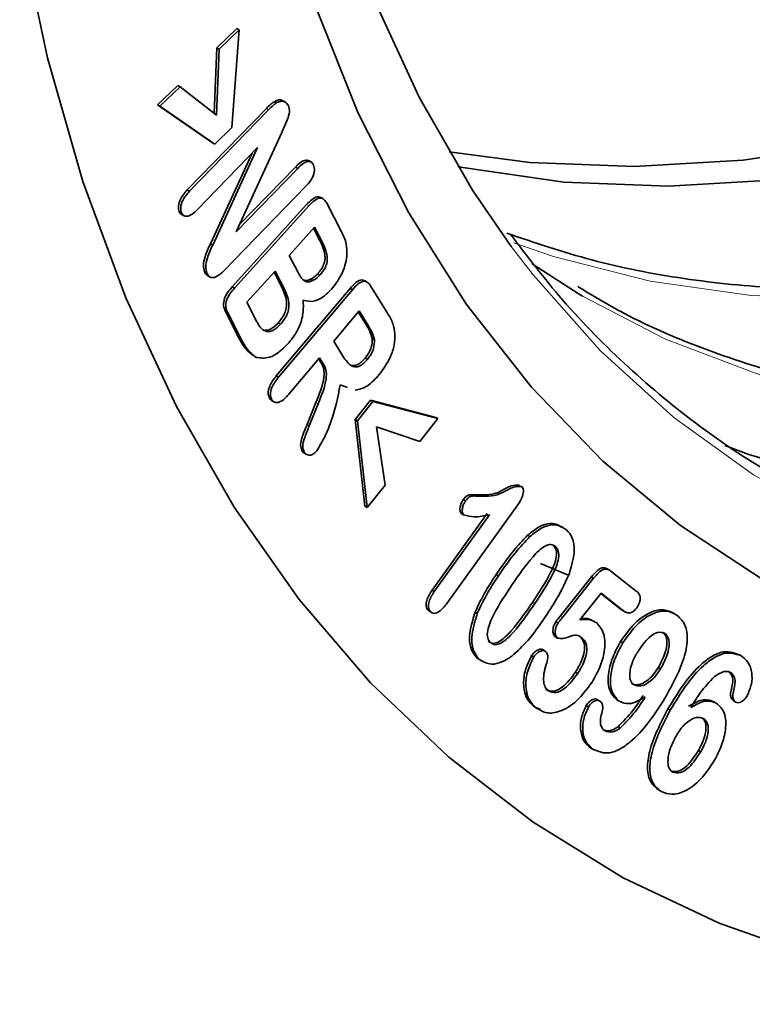
# Model space of a CAD drawing. Units: millimetres. Extents: x -444 to 1350, y -10 to 1082.
# Drawn here: x 1109 to 1132, y 88 to 119 of the extents above; entities that cross this region are included whole.
import ezdxf

# ---------------------------------------------------------------- set-up
doc = ezdxf.new("R2010")
doc.units = ezdxf.units.MM
doc.layers.get('0').update_dxf_attribs({"color": 250})
doc.layers.add('3012119', color=7, linetype='Continuous')

# ---------------------------------------------------------------- blocks, each defined once
blk = doc.blocks.new('1258662_002_ISO_VIEW')
at = {"color": 7, "linetype": 'Continuous', "lineweight": 35}
for p, q in [((-5.5267, -99.8383), (-5.4016, -99.7174)), ((-5.5126, -99.8464), (-5.3875, -99.7256)), ((-5.3875, -99.7256), (-5.4321, -100.3366)), ((-5.3875, -99.7256), (-5.4016, -99.7174)), ((-5.5437, -100.2488), (-5.5267, -99.8383)), ((-5.5297, -100.2598), (-5.5126, -99.8464)), ((-5.5126, -99.8464), (-5.5267, -99.8383)), ((-5.8966, -100.1955), (-5.7706, -100.0738)), ((-5.8824, -100.2036), (-5.7565, -100.082)), ((-5.7565, -100.082), (-5.7706, -100.0738)), ((-5.7565, -100.082), (-5.5297, -100.2598)), ((-5.1509, -100.1811), (-5.165, -100.173)), ((-5.0952, -100.1795), (-5.1128, -100.1693)), ((-5.553, -100.4317), (-5.8966, -100.1955)), ((-5.8824, -100.2036), (-5.8966, -100.1955)), ((-5.5388, -100.4399), (-5.8824, -100.2036)), ((-5.7118, -100.7266), (-5.2172, -100.2173)), ((-5.6977, -100.7347), (-5.2031, -100.2255)), ((-5.4321, -100.3366), (-5.5388, -100.4399)), ((-5.1215, -100.3665), (-5.4058, -100.9876)), ((-5.5388, -100.4399), (-5.553, -100.4317)), ((-5.2727, -100.462), (-5.649, -100.8496)), ((-5.5668, -101.0623), (-5.3067, -100.497)), ((-5.5526, -101.0704), (-5.2727, -100.462)), ((-4.9358, -100.5532), (-4.9534, -100.543)), ((-5.4058, -100.9876), (-5.0212, -100.5914)), ((-5.3861, -100.9446), (-5.0353, -100.5832)), ((-5.0212, -100.5914), (-5.0353, -100.5832)), ((-5.6977, -100.7347), (-5.7118, -100.7266)), ((-4.972, -100.7056), (-5.4763, -101.2251)), ((-4.8616, -100.7824), (-4.8793, -100.7722)), ((-5.7478, -100.8688), (-5.7619, -100.8606)), ((-5.431, -101.3325), (-4.9658, -100.8181)), ((-5.4168, -101.3407), (-4.9517, -100.8262)), ((-4.8399, -100.8093), (-4.748, -100.9884)), ((-5.7491, -100.8778), (-5.7314, -100.888)), ((-4.9155, -100.9591), (-5.0746, -101.135)), ((-4.8824, -101.0428), (-4.9218, -100.9661)), ((-4.8683, -101.0509), (-4.9155, -100.9591)), ((-5.5526, -101.0704), (-5.5668, -101.0623)), ((-5.0746, -101.135), (-5.0213, -101.2385)), ((-5.5887, -101.2455), (-5.6028, -101.2373)), ((-5.163, -101.2327), (-5.3398, -101.4282)), ((-5.1025, -101.3504), (-5.163, -101.2327)), ((-5.5856, -101.2608), (-5.568, -101.271)), ((-5.1166, -101.3423), (-5.1693, -101.2397)), ((-4.9272, -101.2923), (-4.9414, -101.2841)), ((-4.8828, -101.2583), (-4.8969, -101.2502)), ((-4.5862, -101.303), (-4.6039, -101.2928)), ((-5.4168, -101.3407), (-5.431, -101.3325)), ((-5.1551, -101.8878), (-4.6937, -101.3417)), ((-5.1409, -101.896), (-4.6795, -101.3499)), ((-4.6795, -101.3499), (-4.6937, -101.3417)), ((-4.5655, -101.3261), (-4.4601, -101.497)), ((-5.3398, -101.4282), (-5.2772, -101.5497)), ((-4.6373, -101.4822), (-4.7964, -101.6706)), ((-4.5776, -101.5792), (-4.6373, -101.4822)), ((-5.3861, -101.6539), (-5.4728, -101.4852)), ((-5.3719, -101.6621), (-5.4587, -101.4934)), ((-4.5918, -101.571), (-4.6425, -101.4885)), ((-5.1287, -101.5652), (-5.1429, -101.5571)), ((-4.5416, -101.6619), (-4.5557, -101.6537)), ((-4.7964, -101.6706), (-4.7384, -101.7647)), ((-4.8848, -101.7752), (-5.0763, -102.0019)), ((-4.8763, -101.8038), (-4.89, -101.7814)), ((-4.8621, -101.812), (-4.8848, -101.7752)), ((-4.586, -101.786), (-4.6002, -101.7778)), ((-5.1409, -101.896), (-5.1551, -101.8878)), ((-4.7099, -101.9602), (-4.756, -101.9433)), ((-5.1826, -102.0415), (-5.1965, -102.0284)), ((-5.1824, -102.0366), (-5.1965, -102.0284)), ((-5.1849, -102.0413), (-5.1672, -102.0515)), ((-4.963, -102.1914), (-4.9082, -102.0543)), ((-4.9488, -102.1995), (-4.894, -102.0625)), ((-4.6623, -102.1612), (-4.5662, -102.0403)), ((-4.6481, -102.1694), (-4.552, -102.0485)), ((-4.5662, -102.0403), (-4.159, -102.1469)), ((-4.552, -102.0485), (-4.5662, -102.0403)), ((-4.552, -102.0485), (-4.1449, -102.1551)), ((-4.601, -102.7027), (-4.6623, -102.1612)), ((-4.6481, -102.1694), (-4.6623, -102.1612)), ((-4.1449, -102.1551), (-4.258, -102.2974)), ((-4.1449, -102.1551), (-4.159, -102.1469)), ((-4.5868, -102.7108), (-4.6481, -102.1694)), ((-4.258, -102.2974), (-4.5283, -102.2061)), ((-4.5283, -102.2061), (-4.4745, -102.5696)), ((-4.9803, -102.3641), (-4.9945, -102.356)), ((-4.9822, -102.3695), (-4.9645, -102.3797)), ((-4.4745, -102.5696), (-4.5868, -102.7108)), ((-4.5868, -102.7108), (-4.601, -102.7027)), ((-3.6465, -102.6938), (-4.0782, -103.2949)), ((-3.9724, -102.6691), (-3.9866, -102.6609)), ((-4.1816, -103.2274), (-3.8364, -102.747)), ((-4.1674, -103.2355), (-3.8223, -102.7551)), ((-3.9847, -102.7564), (-3.9988, -102.7482)), ((-3.5699, -102.891), (-3.5841, -102.8828)), ((-3.4105, -102.9545), (-3.4247, -102.9463)), ((-3.5048, -103.0607), (-3.3344, -103.1302)), ((-3.7663, -103.137), (-3.7805, -103.1289)), ((-3.381, -103.3889), (-3.186, -103.1441)), ((-3.1718, -103.1523), (-3.186, -103.1441)), ((-3.0634, -103.1074), (-2.9049, -103.2317)), ((-3.3668, -103.3971), (-3.1718, -103.1523)), ((-4.1674, -103.2355), (-4.1816, -103.2274)), ((-3.1253, -103.245), (-3.2581, -103.4118)), ((-2.9969, -103.3487), (-3.1267, -103.2468)), ((-2.9827, -103.3568), (-3.1253, -103.245)), ((-4.1952, -103.3571), (-4.2059, -103.3523)), ((-4.1917, -103.3604), (-4.2059, -103.3523)), ((-4.1983, -103.3585), (-4.1806, -103.3688)), ((-3.8989, -103.3718), (-3.913, -103.3636)), ((-2.9868, -103.3523), (-2.9969, -103.3487)), ((-2.9827, -103.3568), (-2.9969, -103.3487)), ((-2.9897, -103.3537), (-2.972, -103.3639)), ((-3.3944, -103.432), (-3.4086, -103.4238)), ((-3.3979, -103.5255), (-3.412, -103.5174)), ((-3.2427, -103.5254), (-3.2568, -103.5172)), ((-2.9895, -103.5561), (-3.0037, -103.548)), ((-3.5453, -103.6431), (-3.5594, -103.635)), ((-3.4743, -103.6078), (-3.492, -103.5976)), ((-2.2521, -103.6354), (-2.2663, -103.6273)), ((-3.8865, -103.659), (-3.9006, -103.6509)), ((-3.2713, -103.7471), (-3.2854, -103.739)), ((-2.7539, -103.7188), (-2.768, -103.7107)), ((-3.1331, -103.9191), (-3.1473, -103.9109)), ((-3.0124, -103.9199), (-3.0266, -103.9117)), ((-2.4057, -103.9317), (-2.4199, -103.9236)), ((-2.2828, -103.9258), (-2.2969, -103.9177)), ((-3.5042, -103.9724), (-3.542, -103.9557)), ((-3.5279, -103.9639), (-3.542, -103.9557)), ((-3.2047, -103.9561), (-3.2188, -103.9479)), ((-2.6928, -103.9764), (-2.707, -103.9683)), ((-3.0051, -104.0882), (-3.0193, -104.0801)), ((-3.1751, -104.2208), (-3.1893, -104.2127)), ((-2.5028, -104.2364), (-2.5169, -104.2282)), ((-2.7479, -104.4844), (-2.7621, -104.4763))]:
    blk.add_line(p, q, dxfattribs=at)
at = {"color": 8, "linetype": 'Continuous', "lineweight": 18}
for p, q in [((-5.2031, -100.2255), (-5.2172, -100.2173)), ((-4.9517, -100.8262), (-4.9658, -100.8181)), ((-4.8683, -101.0509), (-4.8824, -101.0428)), ((-5.1025, -101.3504), (-5.1166, -101.3423)), ((-5.4587, -101.4934), (-5.4728, -101.4852)), ((-4.5776, -101.5792), (-4.5918, -101.571)), ((-5.3719, -101.6621), (-5.3861, -101.6539)), ((-4.8621, -101.812), (-4.8763, -101.8038)), ((-4.894, -102.0625), (-4.9082, -102.0543)), ((-4.9488, -102.1995), (-4.963, -102.1914)), ((-3.8831, -102.64), (-3.8972, -102.6318)), ((-3.5401, -103.3107), (-3.5542, -103.3026)), ((-3.3668, -103.3971), (-3.381, -103.3889)), ((-2.2959, -103.8486), (-2.3101, -103.8404))]:
    blk.add_line(p, q, dxfattribs=at)
at = {"color": 7, "linetype": 'Continuous', "lineweight": 35, "flags": 128}
for points in [[(-6.7588, -99.0878), (-6.5855, -99.9016), (-6.3638, -100.6733), (-6.0946, -101.4001), (-5.7789, -102.0792), (-5.4178, -102.7082), (-5.0128, -103.2844), (-4.5653, -103.8059), (-4.0772, -104.2706), (-3.5501, -104.6767), (-2.9862, -105.0227), (-2.3876, -105.3073), (-1.7565, -105.5294), (-1.0954, -105.6882), (-0.4066, -105.783), (0.307, -105.8135), (1.0429, -105.7797), (1.7983, -105.6815), (2.5702, -105.5195), (3.3558, -105.2941)], [(3.8864, -103.4059), (3.1406, -103.6356), (2.4078, -103.802), (1.691, -103.9042), (0.9935, -103.9419), (0.3181, -103.9149), (-0.3322, -103.8234), (-0.9547, -103.6676), (-1.5466, -103.4484), (-2.1056, -103.1665), (-2.629, -102.8233), (-3.1149, -102.4202), (-3.5609, -101.9589), (-3.9653, -101.4414), (-4.3263, -100.8699), (-4.6424, -100.2468), (-4.9121, -99.5749)], [(-3.6862, -101.0791), (-3.928, -100.7284), (-4.2624, -100.1477), (-4.5519, -99.5173)], [(1.3699, -99.387), (0.6298, -99.7419), (-0.1044, -100.0358), (-0.8292, -100.2675), (-1.5416, -100.4358), (-2.2381, -100.54), (-2.9156, -100.5796), (-3.571, -100.5545), (-4.0754, -100.4881)], [(1.582, -99.5095), (0.8419, -99.8643), (0.1078, -100.1583), (-0.6171, -100.39), (-1.3294, -100.5583), (-2.0259, -100.6625), (-2.7034, -100.7021), (-3.3588, -100.6769), (-3.9891, -100.5871), (-4.0201, -100.5809)], [(7.6755, -99.1665), (6.9442, -99.7731), (6.2039, -100.3286), (5.4579, -100.8306), (4.7095, -101.277), (3.9619, -101.6657), (3.2183, -101.9951), (2.4821, -102.2637), (1.7565, -102.4704), (1.0446, -102.6143), (0.3496, -102.6947), (-0.3256, -102.7113), (-0.978, -102.6639), (-1.6046, -102.5529), (-2.2028, -102.3787), (-2.3526, -102.3234)], [(-3.2403, -101.3903), (-3.2621, -101.3774), (-3.5565, -101.1878)]]:
    blk.add_lwpolyline(points, dxfattribs=at)
at = {"color": 8, "linetype": 'Continuous', "lineweight": 18, "flags": 128}
for points in [[(-6.7588, -99.0878), (-6.5855, -99.9016), (-6.3638, -100.6733), (-6.0946, -101.4001), (-5.7789, -102.0792), (-5.4178, -102.7082), (-5.0128, -103.2844), (-4.5653, -103.8059), (-4.0772, -104.2706), (-3.5501, -104.6767), (-2.9862, -105.0227), (-2.3876, -105.3073), (-1.7565, -105.5294), (-1.0954, -105.6882), (-0.4066, -105.783), (0.307, -105.8135), (1.0429, -105.7797), (1.7983, -105.6815), (2.5702, -105.5195), (3.3558, -105.2941)], [(4.2495, -99.3284), (3.5064, -99.8009), (2.7623, -100.2159), (2.0209, -100.5715), (1.2853, -100.866), (0.5591, -101.0981), (-0.1546, -101.2667), (-0.8524, -101.3711), (-1.5312, -101.4108), (-2.1878, -101.3856), (-2.8193, -101.2956), (-3.4228, -101.1413), (-3.6712, -101.056)], [(6.2613, -99.5352), (5.5223, -100.0632), (4.7792, -100.5357), (4.0351, -100.9507), (3.2937, -101.3063), (2.5581, -101.6008), (1.8319, -101.8329), (1.1182, -102.0015), (0.4204, -102.1059), (-0.2584, -102.1456), (-0.915, -102.1204), (-1.5465, -102.0304), (-2.15, -101.8761), (-2.7227, -101.6581), (-3.2403, -101.3903)], [(9.5315, -99.1717), (8.8121, -99.8269), (8.0804, -100.4337), (7.3398, -100.9895), (6.5935, -101.4917), (5.8447, -101.9383), (5.0968, -102.3272), (4.3529, -102.6568), (3.6164, -102.9255), (2.8904, -103.1323), (2.1782, -103.2762), (1.4828, -103.3567), (0.8073, -103.3733), (0.1547, -103.3259), (-0.4722, -103.2148), (-1.0707, -103.0405), (-1.6382, -102.8038), (-2.1721, -102.5056), (-2.6701, -102.1472), (-3.1301, -101.7303), (-3.55, -101.2567), (-3.6862, -101.0791)]]:
    blk.add_lwpolyline(points, dxfattribs=at)
at = {"color": 7, "linetype": 'Continuous', "lineweight": 35}
for points, knots in [([(-5.2172, -100.2173), (-5.2078, -100.2077), (-5.1909, -100.1906), (-5.1729, -100.1783), (-5.165, -100.173)], [0, 0, 0, 0, 0.560332, 1, 1, 1, 1]), ([(-5.2031, -100.2255), (-5.1936, -100.2159), (-5.1767, -100.1987), (-5.1588, -100.1865), (-5.1509, -100.1811)], [0, 0, 0, 0, 0.560332, 1, 1, 1, 1]), ([(-5.165, -100.173), (-5.1564, -100.1695), (-5.1392, -100.1627), (-5.1201, -100.163), (-5.1138, -100.1704), (-5.1124, -100.1721)], [0, 0, 0, 0, 0.4340354, 0.8683851, 1, 1, 1, 1]), ([(-5.1509, -100.1811), (-5.1422, -100.1775), (-5.1247, -100.1703), (-5.0973, -100.174), (-5.0859, -100.1902), (-5.0789, -100.2)], [0, 0, 0, 0, 0.280636, 0.561476, 1, 1, 1, 1]), ([(-5.0789, -100.2), (-5.0755, -100.2127), (-5.0688, -100.2381), (-5.089, -100.2999), (-5.1091, -100.3412), (-5.1215, -100.3665)], [0, 0, 0, 0, 0.27852, 0.55803, 1, 1, 1, 1]), ([(-5.0353, -100.5832), (-5.025, -100.5732), (-5.0043, -100.5532), (-4.9726, -100.5369), (-4.958, -100.5424), (-4.952, -100.5447)], [0, 0, 0, 0, 0.371056, 0.739659, 1, 1, 1, 1]), ([(-5.0212, -100.5914), (-5.0108, -100.5813), (-4.9899, -100.5611), (-4.9582, -100.5457), (-4.9338, -100.5507), (-4.9262, -100.5643), (-4.9223, -100.5712)], [0, 0, 0, 0, 0.280974, 0.56009, 0.779756, 1, 1, 1, 1]), ([(-4.9223, -100.5712), (-4.9193, -100.5819), (-4.9132, -100.6032), (-4.9296, -100.6581), (-4.9559, -100.6876), (-4.972, -100.7056)], [0, 0, 0, 0, 0.280718, 0.56007, 1, 1, 1, 1]), ([(-5.7619, -100.8606), (-5.7648, -100.8498), (-5.7704, -100.8283), (-5.7535, -100.774), (-5.7276, -100.7445), (-5.7118, -100.7266)], [0, 0, 0, 0, 0.280376, 0.560374, 1, 1, 1, 1]), ([(-5.7478, -100.8688), (-5.7506, -100.858), (-5.7563, -100.8364), (-5.7393, -100.7821), (-5.7135, -100.7527), (-5.6977, -100.7347)], [0, 0, 0, 0, 0.280376, 0.560374, 1, 1, 1, 1]), ([(-4.9658, -100.8181), (-4.954, -100.8057), (-4.9305, -100.7812), (-4.8955, -100.7639), (-4.8826, -100.7724), (-4.8785, -100.775)], [0, 0, 0, 0, 0.409265, 0.812653, 1, 1, 1, 1]), ([(-4.9517, -100.8262), (-4.9397, -100.8137), (-4.916, -100.7887), (-4.8778, -100.7719), (-4.8536, -100.7859), (-4.8445, -100.8015), (-4.8399, -100.8093)], [0, 0, 0, 0, 0.281068, 0.558099, 0.7786, 1, 1, 1, 1]), ([(-5.7471, -100.8784), (-5.7476, -100.8783), (-5.7551, -100.8768), (-5.7586, -100.8685), (-5.7619, -100.8606)], [0, 0, 0, 0, 0.058265, 1, 1, 1, 1]), ([(-5.649, -100.8496), (-5.6595, -100.8596), (-5.6803, -100.8798), (-5.7117, -100.8935), (-5.7361, -100.8889), (-5.7439, -100.8755), (-5.7478, -100.8688)], [0, 0, 0, 0, 0.280778, 0.559814, 0.779795, 1, 1, 1, 1]), ([(-4.748, -100.9884), (-4.7357, -101.0118), (-4.7138, -101.0536), (-4.7136, -101.1132), (-4.7134, -101.1394)], [0, 0, 0, 0, 0.561118, 1, 1, 1, 1]), ([(-4.8969, -101.2502), (-4.8896, -101.2416), (-4.8749, -101.2243), (-4.8575, -101.193), (-4.8493, -101.1605), (-4.8531, -101.1052), (-4.8694, -101.0705), (-4.8824, -101.0428)], [0, 0, 0, 0, 0.125237, 0.250114, 0.374752, 0.499945, 1, 1, 1, 1]), ([(-4.8828, -101.2583), (-4.8754, -101.2497), (-4.8608, -101.2325), (-4.8434, -101.2012), (-4.8351, -101.1686), (-4.839, -101.1133), (-4.8552, -101.0787), (-4.8683, -101.0509)], [0, 0, 0, 0, 0.125237, 0.250114, 0.374752, 0.499945, 1, 1, 1, 1]), ([(0.4255, -101.0435), (0.2532, -101.0894), (-0.1435, -101.1951), (-0.7487, -101.2939), (-1.3895, -101.3505), (-2.0111, -101.3484), (-2.6108, -101.2884), (-3.1826, -101.1768), (-3.5395, -101.0559), (-3.7149, -100.9964)], [0, 0, 0, 0, 0.113846, 0.262081, 0.410387, 0.5588, 0.707352, 0.856074, 1, 1, 1, 1]), ([(0.4404, -103.246), (0.3579, -103.2421), (0.0687, -103.2287), (-0.4037, -103.1458), (-0.9744, -102.9986), (-1.5167, -102.7915), (-2.0299, -102.5295), (-2.512, -102.2127), (-2.9597, -101.8411), (-3.3566, -101.4419), (-3.5854, -101.1425), (-3.6912, -101.0041)], [0, 0, 0, 0, 0.0481937, 0.1689672, 0.2898818, 0.4109383, 0.5321153, 0.6533681, 0.7746238, 0.8958112, 1, 1, 1, 1]), ([(-5.6028, -101.2373), (-5.6067, -101.2243), (-5.6146, -101.1982), (-5.5988, -101.1338), (-5.579, -101.0895), (-5.5668, -101.0623)], [0, 0, 0, 0, 0.279378, 0.558776, 1, 1, 1, 1]), ([(-5.5887, -101.2455), (-5.5926, -101.2324), (-5.6004, -101.2064), (-5.5847, -101.142), (-5.5648, -101.0976), (-5.5526, -101.0704)], [0, 0, 0, 0, 0.279378, 0.558776, 1, 1, 1, 1]), ([(-4.7134, -101.1394), (-4.7168, -101.1592), (-4.7234, -101.1987), (-4.7534, -101.2732), (-4.7884, -101.3182), (-4.8097, -101.3457)], [0, 0, 0, 0, 0.28058, 0.561225, 1, 1, 1, 1]), ([(-5.5832, -101.2604), (-5.5849, -101.26), (-5.5948, -101.2576), (-5.5992, -101.2465), (-5.6028, -101.2373)], [0, 0, 0, 0, 0.174827, 1, 1, 1, 1]), ([(-5.4763, -101.2251), (-5.4883, -101.2367), (-5.5122, -101.26), (-5.5491, -101.2782), (-5.5761, -101.2697), (-5.5845, -101.2536), (-5.5887, -101.2455)], [0, 0, 0, 0, 0.280926, 0.559748, 0.779408, 1, 1, 1, 1]), ([(-5.0213, -101.2385), (-5.0101, -101.2596), (-4.9946, -101.2889), (-4.9579, -101.3039), (-4.9375, -101.2962), (-4.9272, -101.2923)], [0, 0, 0, 0, 0.560332, 0.780135, 1, 1, 1, 1]), ([(-4.9913, -101.2857), (-4.9849, -101.2888), (-4.9708, -101.2957), (-4.9517, -101.2882), (-4.9414, -101.2841)], [0, 0, 0, 0, 0.4565198, 1, 1, 1, 1]), ([(-4.9414, -101.2841), (-4.9328, -101.2796), (-4.9174, -101.2714), (-4.9032, -101.2567), (-4.8969, -101.2502)], [0, 0, 0, 0, 0.5596, 1, 1, 1, 1]), ([(-4.9272, -101.2923), (-4.9186, -101.2877), (-4.9033, -101.2795), (-4.889, -101.2648), (-4.8828, -101.2583)], [0, 0, 0, 0, 0.5596, 1, 1, 1, 1]), ([(-4.6937, -101.3417), (-4.682, -101.3286), (-4.6588, -101.3027), (-4.6224, -101.2839), (-4.608, -101.2923), (-4.6029, -101.2953)], [0, 0, 0, 0, 0.393062, 0.780725, 1, 1, 1, 1]), ([(-4.6795, -101.3499), (-4.6678, -101.3366), (-4.6444, -101.3104), (-4.6058, -101.292), (-4.5806, -101.3044), (-4.5705, -101.3189), (-4.5655, -101.3261)], [0, 0, 0, 0, 0.281064, 0.558267, 0.778737, 1, 1, 1, 1]), ([(-5.4728, -101.4852), (-5.4777, -101.4743), (-5.4875, -101.4525), (-5.4825, -101.4055), (-5.4579, -101.3639), (-5.44, -101.343), (-5.431, -101.3325)], [0, 0, 0, 0, 0.281052, 0.558071, 0.778619, 1, 1, 1, 1]), ([(-5.4587, -101.4934), (-5.4636, -101.4824), (-5.4734, -101.4607), (-5.4684, -101.4137), (-5.4438, -101.372), (-5.4258, -101.3511), (-5.4168, -101.3407)], [0, 0, 0, 0, 0.281052, 0.558071, 0.778619, 1, 1, 1, 1]), ([(-5.1429, -101.5571), (-5.1283, -101.5387), (-5.1063, -101.5111), (-5.0924, -101.4672), (-5.0876, -101.4069), (-5.1037, -101.371), (-5.1166, -101.3423)], [0, 0, 0, 0, 0.248935, 0.374358, 0.499954, 1, 1, 1, 1]), ([(-5.1287, -101.5652), (-5.1141, -101.5469), (-5.0921, -101.5193), (-5.0782, -101.4754), (-5.0735, -101.415), (-5.0896, -101.3791), (-5.1025, -101.3504)], [0, 0, 0, 0, 0.248935, 0.374358, 0.499954, 1, 1, 1, 1]), ([(-4.8097, -101.3457), (-4.8265, -101.3625), (-4.86, -101.3962), (-4.9258, -101.4295), (-4.964, -101.421), (-4.9873, -101.4158)], [0, 0, 0, 0, 0.280699, 0.560902, 1, 1, 1, 1]), ([(1.6983, -101.7783), (1.526, -101.8242), (1.1293, -101.9299), (0.5241, -102.0286), (-0.1167, -102.0853), (-0.7382, -102.083), (-1.3383, -102.0238), (-1.9151, -101.908), (-2.4647, -101.7331), (-2.9187, -101.5419), (-3.1761, -101.387), (-3.2713, -101.3297)], [0, 0, 0, 0, 0.091698, 0.211095, 0.330549, 0.450089, 0.569741, 0.68953, 0.809468, 0.929545, 1, 1, 1, 1]), ([(-4.9873, -101.4158), (-4.986, -101.4396), (-4.9835, -101.4872), (-5.0024, -101.5648), (-5.0387, -101.6346), (-5.0682, -101.6698), (-5.083, -101.6875)], [0, 0, 0, 0, 0.280375, 0.559739, 0.779658, 1, 1, 1, 1]), ([(-4.4601, -101.497), (-4.4474, -101.517), (-4.4247, -101.5528), (-4.417, -101.603), (-4.4137, -101.6251)], [0, 0, 0, 0, 0.560861, 1, 1, 1, 1]), ([(-5.2772, -101.5497), (-5.2618, -101.5752), (-5.2426, -101.6072), (-5.2005, -101.6126), (-5.1682, -101.6035), (-5.1445, -101.5805), (-5.1287, -101.5652)], [0, 0, 0, 0, 0.499344, 0.625003, 0.750552, 1, 1, 1, 1]), ([(-5.2266, -101.6015), (-5.2225, -101.6022), (-5.2117, -101.6041), (-5.1821, -101.5949), (-5.1586, -101.5722), (-5.1429, -101.5571)], [0, 0, 0, 0, 0.165627, 0.444975, 1, 1, 1, 1]), ([(-4.5557, -101.6537), (-4.5608, -101.6366), (-4.5699, -101.606), (-4.5851, -101.5817), (-4.5918, -101.571)], [0, 0, 0, 0, 0.559155, 1, 1, 1, 1]), ([(-4.5416, -101.6619), (-4.5467, -101.6448), (-4.5558, -101.6141), (-4.5709, -101.5899), (-4.5776, -101.5792)], [0, 0, 0, 0, 0.559155, 1, 1, 1, 1]), ([(-5.2947, -101.7638), (-5.3152, -101.748), (-5.352, -101.7196), (-5.3756, -101.674), (-5.3861, -101.6539)], [0, 0, 0, 0, 0.559065, 1, 1, 1, 1]), ([(-5.2805, -101.772), (-5.3011, -101.7561), (-5.3378, -101.7277), (-5.3615, -101.6822), (-5.3719, -101.6621)], [0, 0, 0, 0, 0.559065, 1, 1, 1, 1]), ([(-4.6002, -101.7778), (-4.5921, -101.7672), (-4.5759, -101.746), (-4.5566, -101.7005), (-4.5561, -101.6715), (-4.5557, -101.6537)], [0, 0, 0, 0, 0.28084, 0.561411, 1, 1, 1, 1]), ([(-4.586, -101.786), (-4.5779, -101.7753), (-4.5618, -101.7541), (-4.5425, -101.7087), (-4.5419, -101.6796), (-4.5416, -101.6619)], [0, 0, 0, 0, 0.28084, 0.561411, 1, 1, 1, 1]), ([(-4.4137, -101.6251), (-4.4139, -101.6479), (-4.4145, -101.6935), (-4.4441, -101.7868), (-4.4859, -101.8447), (-4.5113, -101.88)], [0, 0, 0, 0, 0.280621, 0.561167, 1, 1, 1, 1]), ([(-5.083, -101.6875), (-5.1015, -101.706), (-5.1385, -101.7429), (-5.2109, -101.7828), (-5.2542, -101.7761), (-5.2805, -101.772)], [0, 0, 0, 0, 0.2810495, 0.5619757, 1, 1, 1, 1]), ([(-4.7384, -101.7647), (-4.7218, -101.7901), (-4.7011, -101.822), (-4.6598, -101.8334), (-4.6353, -101.829), (-4.6092, -101.8118), (-4.5938, -101.7946), (-4.586, -101.786)], [0, 0, 0, 0, 0.49959, 0.62484, 0.749901, 0.874825, 1, 1, 1, 1]), ([(-4.6792, -101.8221), (-4.6772, -101.8227), (-4.6685, -101.8252), (-4.6493, -101.8205), (-4.6234, -101.8037), (-4.6079, -101.7864), (-4.6002, -101.7778)], [0, 0, 0, 0, 0.086099, 0.39075, 0.69507, 1, 1, 1, 1]), ([(-4.9082, -102.0543), (-4.8862, -102.0013), (-4.8557, -101.9276), (-4.8554, -101.8415), (-4.8693, -101.8164), (-4.8763, -101.8038)], [0, 0, 0, 0, 0.560096, 0.779417, 1, 1, 1, 1]), ([(-4.894, -102.0625), (-4.8721, -102.0095), (-4.8416, -101.9358), (-4.8412, -101.8497), (-4.8551, -101.8246), (-4.8621, -101.812)], [0, 0, 0, 0, 0.560096, 0.779417, 1, 1, 1, 1]), ([(-5.1965, -102.0284), (-5.201, -102.0185), (-5.2099, -101.9985), (-5.1968, -101.9416), (-5.1709, -101.9082), (-5.1551, -101.8878)], [0, 0, 0, 0, 0.280724, 0.560119, 1, 1, 1, 1]), ([(-5.1824, -102.0366), (-5.1869, -102.0266), (-5.1958, -102.0067), (-5.1826, -101.9498), (-5.1568, -101.9164), (-5.1409, -101.896)], [0, 0, 0, 0, 0.280724, 0.560119, 1, 1, 1, 1]), ([(-4.5113, -101.88), (-4.5359, -101.9066), (-4.5848, -101.9597), (-4.6361, -101.9718), (-4.6617, -101.9778)], [0, 0, 0, 0, 0.501114, 1, 1, 1, 1]), ([(-4.756, -101.9433), (-4.7708, -102.0203), (-4.7913, -102.1278), (-4.8503, -102.2685), (-4.8841, -102.3275), (-4.9009, -102.3569)], [0, 0, 0, 0, 0.558066, 0.779506, 1, 1, 1, 1]), ([(-5.0763, -102.0019), (-5.0868, -102.0136), (-5.1075, -102.037), (-5.1409, -102.0563), (-5.1677, -102.0547), (-5.1775, -102.0427), (-5.1824, -102.0366)], [0, 0, 0, 0, 0.280923, 0.559767, 0.779656, 1, 1, 1, 1]), ([(-4.9945, -102.356), (-4.999, -102.3443), (-5.008, -102.321), (-4.991, -102.2592), (-4.9736, -102.2171), (-4.963, -102.1914)], [0, 0, 0, 0, 0.2779173, 0.5578809, 1, 1, 1, 1]), ([(-4.9803, -102.3641), (-4.9848, -102.3525), (-4.9939, -102.3291), (-4.9769, -102.2673), (-4.9595, -102.2253), (-4.9488, -102.1995)], [0, 0, 0, 0, 0.2779173, 0.5578809, 1, 1, 1, 1]), ([(-4.9802, -102.37), (-4.981, -102.3697), (-4.9874, -102.3677), (-4.9912, -102.3614), (-4.9945, -102.356)], [0, 0, 0, 0, 0.132004, 1, 1, 1, 1]), ([(-4.9009, -102.3569), (-4.9096, -102.3648), (-4.9269, -102.3807), (-4.9513, -102.3848), (-4.9695, -102.3788), (-4.9767, -102.369), (-4.9803, -102.3641)], [0, 0, 0, 0, 0.27849, 0.558162, 0.778913, 1, 1, 1, 1]), ([(-3.8972, -102.6318), (-3.8496, -102.6323), (-3.7831, -102.633), (-3.6881, -102.5685), (-3.6521, -102.57), (-3.6347, -102.5707)], [0, 0, 0, 0, 0.56545, 0.789183, 1, 1, 1, 1]), ([(-3.8831, -102.64), (-3.8354, -102.6405), (-3.769, -102.6412), (-3.674, -102.5767), (-3.638, -102.5781), (-3.6205, -102.5789)], [0, 0, 0, 0, 0.56545, 0.789183, 1, 1, 1, 1]), ([(-3.6205, -102.5789), (-3.6161, -102.5862), (-3.6073, -102.6009), (-3.616, -102.6468), (-3.6349, -102.676), (-3.6465, -102.6938)], [0, 0, 0, 0, 0.2796011, 0.5598196, 1, 1, 1, 1]), ([(-3.9866, -102.6609), (-3.9781, -102.6509), (-3.9612, -102.6308), (-3.9294, -102.6293), (-3.9094, -102.6309), (-3.8972, -102.6318)], [0, 0, 0, 0, 0.2780003, 0.5575096, 1, 1, 1, 1]), ([(-3.9724, -102.6691), (-3.964, -102.6591), (-3.9471, -102.639), (-3.9153, -102.6374), (-3.8953, -102.639), (-3.8831, -102.64)], [0, 0, 0, 0, 0.2780003, 0.5575096, 1, 1, 1, 1]), ([(-3.9988, -102.7482), (-4.0022, -102.7426), (-4.0089, -102.7314), (-4.0065, -102.706), (-3.9996, -102.6816), (-3.9909, -102.6678), (-3.9866, -102.6609)], [0, 0, 0, 0, 0.279222, 0.559302, 0.779737, 1, 1, 1, 1]), ([(-3.9847, -102.7564), (-3.9881, -102.7508), (-3.9948, -102.7395), (-3.9923, -102.7141), (-3.9855, -102.6897), (-3.9768, -102.676), (-3.9724, -102.6691)], [0, 0, 0, 0, 0.279222, 0.559302, 0.779737, 1, 1, 1, 1]), ([(-3.8223, -102.7551), (-3.8551, -102.7621), (-3.9134, -102.7744), (-3.963, -102.7619), (-3.9847, -102.7564)], [0, 0, 0, 0, 0.562003, 1, 1, 1, 1]), ([(-3.5841, -102.8828), (-3.5604, -102.8639), (-3.513, -102.8261), (-3.4259, -102.7983), (-3.382, -102.8249), (-3.3552, -102.8411)], [0, 0, 0, 0, 0.280937, 0.561349, 1, 1, 1, 1]), ([(-3.5699, -102.891), (-3.5462, -102.8721), (-3.4989, -102.8343), (-3.4118, -102.8065), (-3.3679, -102.8331), (-3.3411, -102.8493)], [0, 0, 0, 0, 0.280937, 0.561349, 1, 1, 1, 1]), ([(-3.7805, -103.1289), (-3.7464, -103.0792), (-3.6855, -102.9904), (-3.6151, -102.9157), (-3.5841, -102.8828)], [0, 0, 0, 0, 0.560367, 1, 1, 1, 1]), ([(-3.7663, -103.137), (-3.7322, -103.0873), (-3.6714, -102.9986), (-3.6009, -102.9239), (-3.5699, -102.891)], [0, 0, 0, 0, 0.560367, 1, 1, 1, 1]), ([(-3.3411, -102.8493), (-3.3277, -102.8649), (-3.3008, -102.896), (-3.2851, -102.9888), (-3.3086, -103.0699), (-3.3228, -103.1195)], [0, 0, 0, 0, 0.2807974, 0.5610232, 1, 1, 1, 1]), ([(-3.4105, -102.9545), (-3.4195, -102.9486), (-3.4372, -102.9368), (-3.4899, -102.953), (-3.5771, -103.0426), (-3.6389, -103.131), (-3.6801, -103.19)], [0, 0, 0, 0, 0.124851, 0.24942, 0.498507, 1, 1, 1, 1]), ([(-3.5542, -103.3026), (-3.5142, -103.2426), (-3.4542, -103.153), (-3.4029, -103.0334), (-3.4034, -102.9716), (-3.4176, -102.9548), (-3.4247, -102.9463)], [0, 0, 0, 0, 0.501362, 0.750391, 0.875006, 1, 1, 1, 1]), ([(-3.5401, -103.3107), (-3.5, -103.2508), (-3.44, -103.1611), (-3.3888, -103.0415), (-3.3892, -102.9798), (-3.4034, -102.9629), (-3.4105, -102.9545)], [0, 0, 0, 0, 0.501362, 0.750391, 0.875006, 1, 1, 1, 1]), ([(-3.913, -103.3636), (-3.8912, -103.3182), (-3.8523, -103.237), (-3.8024, -103.1619), (-3.7805, -103.1289)], [0, 0, 0, 0, 0.559535, 1, 1, 1, 1]), ([(-3.8989, -103.3718), (-3.8771, -103.3264), (-3.8382, -103.2452), (-3.7883, -103.1701), (-3.7663, -103.137)], [0, 0, 0, 0, 0.5595348, 1, 1, 1, 1]), ([(-3.3228, -103.1195), (-3.3465, -103.1721), (-3.3888, -103.2663), (-3.4467, -103.3524), (-3.4721, -103.3903)], [0, 0, 0, 0, 0.559168, 1, 1, 1, 1]), ([(-3.186, -103.1441), (-3.1759, -103.1321), (-3.1557, -103.1081), (-3.1222, -103.0843), (-3.0958, -103.087), (-3.0837, -103.0952), (-3.0775, -103.0992)], [0, 0, 0, 0, 0.280834, 0.55921, 0.779187, 1, 1, 1, 1]), ([(-3.1718, -103.1523), (-3.1617, -103.1403), (-3.1416, -103.1163), (-3.108, -103.0924), (-3.0817, -103.0951), (-3.0695, -103.1033), (-3.0634, -103.1074)], [0, 0, 0, 0, 0.280834, 0.55921, 0.779187, 1, 1, 1, 1]), ([(-3.6801, -103.19), (-3.7209, -103.2511), (-3.782, -103.3426), (-3.8353, -103.4631), (-3.8379, -103.5278), (-3.8236, -103.5452), (-3.8164, -103.554)], [0, 0, 0, 0, 0.501511, 0.750827, 0.875284, 1, 1, 1, 1]), ([(-4.2059, -103.3523), (-4.2111, -103.3445), (-4.2214, -103.3291), (-4.2167, -103.2909), (-4.2012, -103.2561), (-4.1881, -103.237), (-4.1816, -103.2274)], [0, 0, 0, 0, 0.279466, 0.55822, 0.778871, 1, 1, 1, 1]), ([(-4.1917, -103.3604), (-4.1969, -103.3527), (-4.2073, -103.3373), (-4.2026, -103.2991), (-4.1871, -103.2643), (-4.174, -103.2451), (-4.1674, -103.2355)], [0, 0, 0, 0, 0.279466, 0.55822, 0.778871, 1, 1, 1, 1]), ([(-2.9049, -103.2317), (-2.899, -103.2369), (-2.8872, -103.2473), (-2.8778, -103.2714), (-2.8823, -103.3033), (-2.8931, -103.3218), (-2.8985, -103.331)], [0, 0, 0, 0, 0.28106, 0.560675, 0.779841, 1, 1, 1, 1]), ([(-4.0782, -103.2949), (-4.0968, -103.3193), (-4.1202, -103.3499), (-4.1527, -103.369), (-4.1737, -103.3738), (-4.1845, -103.3658), (-4.1917, -103.3604)], [0, 0, 0, 0, 0.499113, 0.624702, 0.750455, 1, 1, 1, 1]), ([(-3.8306, -103.5458), (-3.8215, -103.552), (-3.8032, -103.5642), (-3.7488, -103.5454), (-3.6593, -103.4555), (-3.5963, -103.3638), (-3.5542, -103.3026)], [0, 0, 0, 0, 0.124762, 0.249184, 0.498466, 1, 1, 1, 1]), ([(-3.8164, -103.554), (-3.8073, -103.5601), (-3.7891, -103.5723), (-3.7346, -103.5535), (-3.6451, -103.4637), (-3.5822, -103.372), (-3.5401, -103.3107)], [0, 0, 0, 0, 0.124762, 0.249184, 0.498466, 1, 1, 1, 1]), ([(-3.9006, -103.6509), (-3.9143, -103.634), (-3.9416, -103.6002), (-3.954, -103.5002), (-3.9286, -103.4154), (-3.913, -103.3636)], [0, 0, 0, 0, 0.280702, 0.561328, 1, 1, 1, 1]), ([(-3.8865, -103.659), (-3.9001, -103.6421), (-3.9274, -103.6084), (-3.9399, -103.5083), (-3.9144, -103.4235), (-3.8989, -103.3718)], [0, 0, 0, 0, 0.280702, 0.561328, 1, 1, 1, 1]), ([(-3.4721, -103.3903), (-3.5078, -103.4429), (-3.5714, -103.5367), (-3.6485, -103.6072), (-3.6823, -103.6381)], [0, 0, 0, 0, 0.560798, 1, 1, 1, 1]), ([(-3.4086, -103.4238), (-3.4035, -103.4173), (-3.3944, -103.4055), (-3.3851, -103.394), (-3.381, -103.3889)], [0, 0, 0, 0, 0.5598977, 1, 1, 1, 1]), ([(-3.0037, -103.548), (-2.9753, -103.5074), (-2.9186, -103.4263), (-2.8174, -103.3588), (-2.7305, -103.342), (-2.6898, -103.3616), (-2.6694, -103.3714)], [0, 0, 0, 0, 0.279834, 0.559045, 0.779391, 1, 1, 1, 1]), ([(-2.9895, -103.5561), (-2.9612, -103.5155), (-2.9045, -103.4345), (-2.8032, -103.367), (-2.7163, -103.3502), (-2.6756, -103.3698), (-2.6553, -103.3796)], [0, 0, 0, 0, 0.279834, 0.559045, 0.779391, 1, 1, 1, 1]), ([(-2.8985, -103.331), (-2.9035, -103.338), (-2.9135, -103.3519), (-2.9322, -103.3651), (-2.9583, -103.3723), (-2.9727, -103.3632), (-2.9827, -103.3568)], [0, 0, 0, 0, 0.186961, 0.373715, 0.560929, 1, 1, 1, 1]), ([(-2.6553, -103.3796), (-2.6367, -103.3959), (-2.5995, -103.4285), (-2.5802, -103.5215), (-2.6074, -103.6867), (-2.6771, -103.8126), (-2.726, -103.9009)], [0, 0, 0, 0, 0.187128, 0.373851, 0.56069, 1, 1, 1, 1]), ([(-3.412, -103.5174), (-3.4166, -103.512), (-3.4257, -103.5013), (-3.4265, -103.4749), (-3.4218, -103.448), (-3.413, -103.4319), (-3.4086, -103.4238)], [0, 0, 0, 0, 0.2797002, 0.5596895, 0.7800528, 1, 1, 1, 1]), ([(-3.3979, -103.5255), (-3.4024, -103.5202), (-3.4115, -103.5095), (-3.4124, -103.483), (-3.4077, -103.4561), (-3.3989, -103.44), (-3.3944, -103.432)], [0, 0, 0, 0, 0.2797002, 0.5596895, 0.7800528, 1, 1, 1, 1]), ([(-3.3944, -103.432), (-3.3893, -103.4254), (-3.3802, -103.4137), (-3.3709, -103.4022), (-3.3668, -103.3971)], [0, 0, 0, 0, 0.5598977, 1, 1, 1, 1]), ([(-3.2581, -103.4118), (-3.236, -103.4099), (-3.1964, -103.4065), (-3.1657, -103.4235), (-3.1522, -103.4309)], [0, 0, 0, 0, 0.5603076, 1, 1, 1, 1]), ([(-3.2518, -103.4039), (-3.2369, -103.4029), (-3.2046, -103.4006), (-3.1797, -103.415), (-3.1663, -103.4227)], [0, 0, 0, 0, 0.463812, 1, 1, 1, 1]), ([(-3.1522, -103.4309), (-3.1347, -103.452), (-3.0996, -103.4941), (-3.0993, -103.6008), (-3.1286, -103.7079), (-3.164, -103.7698), (-3.1818, -103.8007)], [0, 0, 0, 0, 0.279455, 0.559012, 0.779459, 1, 1, 1, 1]), ([(-3.2427, -103.5254), (-3.254, -103.5173), (-3.2765, -103.5011), (-3.3232, -103.5163), (-3.3653, -103.5322), (-3.3871, -103.5278), (-3.3979, -103.5255)], [0, 0, 0, 0, 0.2800247, 0.5605332, 0.7813617, 1, 1, 1, 1]), ([(-2.7275, -103.4953), (-2.7418, -103.4912), (-2.7703, -103.4829), (-2.8373, -103.5257), (-2.8737, -103.5786), (-2.8959, -103.6108)], [0, 0, 0, 0, 0.279022, 0.559696, 1, 1, 1, 1]), ([(-2.768, -103.7107), (-2.7551, -103.687), (-2.7293, -103.6398), (-2.7119, -103.5705), (-2.7153, -103.5143), (-2.7329, -103.4962), (-2.7417, -103.4871)], [0, 0, 0, 0, 0.280623, 0.560394, 0.780334, 1, 1, 1, 1]), ([(-2.7539, -103.7188), (-2.741, -103.6952), (-2.7151, -103.648), (-2.6977, -103.5787), (-2.7011, -103.5224), (-2.7187, -103.5043), (-2.7275, -103.4953)], [0, 0, 0, 0, 0.280623, 0.560394, 0.780334, 1, 1, 1, 1]), ([(-3.2854, -103.739), (-3.2718, -103.7158), (-3.2446, -103.6696), (-3.2257, -103.5995), (-3.2312, -103.5451), (-3.2483, -103.5265), (-3.2568, -103.5172)], [0, 0, 0, 0, 0.280636, 0.560142, 0.779859, 1, 1, 1, 1]), ([(-3.2713, -103.7471), (-3.2576, -103.724), (-3.2304, -103.6778), (-3.2115, -103.6077), (-3.2171, -103.5532), (-3.2341, -103.5347), (-3.2427, -103.5254)], [0, 0, 0, 0, 0.280636, 0.560142, 0.779859, 1, 1, 1, 1]), ([(-3.0266, -103.9117), (-3.0451, -103.8923), (-3.0822, -103.8533), (-3.0833, -103.7472), (-3.0541, -103.6412), (-3.0205, -103.579), (-3.0037, -103.548)], [0, 0, 0, 0, 0.279331, 0.558712, 0.77927, 1, 1, 1, 1]), ([(-3.0124, -103.9199), (-3.031, -103.9004), (-3.068, -103.8615), (-3.0692, -103.7554), (-3.04, -103.6494), (-3.0063, -103.5872), (-2.9895, -103.5561)], [0, 0, 0, 0, 0.279331, 0.558712, 0.77927, 1, 1, 1, 1]), ([(-3.542, -103.9557), (-3.5601, -103.9388), (-3.5963, -103.905), (-3.6137, -103.8196), (-3.603, -103.7239), (-3.5739, -103.6646), (-3.5594, -103.635)], [0, 0, 0, 0, 0.280831, 0.560682, 0.780577, 1, 1, 1, 1]), ([(-3.5594, -103.635), (-3.5529, -103.6267), (-3.5397, -103.6101), (-3.518, -103.5975), (-3.4991, -103.5938), (-3.4906, -103.5987), (-3.4863, -103.6011)], [0, 0, 0, 0, 0.278978, 0.559298, 0.779736, 1, 1, 1, 1]), ([(-3.5453, -103.6431), (-3.5387, -103.6349), (-3.5256, -103.6182), (-3.5038, -103.6057), (-3.485, -103.602), (-3.4765, -103.6068), (-3.4722, -103.6093)], [0, 0, 0, 0, 0.278978, 0.559298, 0.779736, 1, 1, 1, 1]), ([(-3.4722, -103.6093), (-3.468, -103.6138), (-3.4596, -103.6228), (-3.4568, -103.6523), (-3.464, -103.6766), (-3.4683, -103.6914)], [0, 0, 0, 0, 0.28015, 0.560198, 1, 1, 1, 1]), ([(-2.8959, -103.6108), (-2.9082, -103.6327), (-2.9327, -103.6764), (-2.9487, -103.7408), (-2.9453, -103.793), (-2.9286, -103.8092), (-2.9202, -103.8174)], [0, 0, 0, 0, 0.280829, 0.560414, 0.780223, 1, 1, 1, 1]), ([(-2.707, -103.9683), (-2.6762, -103.9174), (-2.6147, -103.8158), (-2.5194, -103.703), (-2.4361, -103.6392), (-2.3507, -103.5998), (-2.3, -103.6163), (-2.2663, -103.6273)], [0, 0, 0, 0, 0.2508197, 0.5009824, 0.6262878, 0.7515151, 1, 1, 1, 1]), ([(-2.6928, -103.9764), (-2.662, -103.9256), (-2.6005, -103.824), (-2.5053, -103.7111), (-2.422, -103.6474), (-2.3366, -103.6079), (-2.2859, -103.6244), (-2.2521, -103.6354)], [0, 0, 0, 0, 0.25082, 0.500982, 0.626288, 0.751515, 1, 1, 1, 1]), ([(-2.2521, -103.6354), (-2.2357, -103.6475), (-2.2028, -103.6716), (-2.1811, -103.7359), (-2.1808, -103.8114), (-2.2019, -103.8619), (-2.2125, -103.887)], [0, 0, 0, 0, 0.280776, 0.5611278, 0.7812136, 1, 1, 1, 1]), ([(-3.6823, -103.6381), (-3.7039, -103.6519), (-3.7471, -103.6793), (-3.8228, -103.6963), (-3.8624, -103.6731), (-3.8865, -103.659)], [0, 0, 0, 0, 0.280783, 0.561391, 1, 1, 1, 1]), ([(-3.5279, -103.9639), (-3.546, -103.9469), (-3.5821, -103.9132), (-3.5995, -103.8278), (-3.5889, -103.7321), (-3.5598, -103.6728), (-3.5453, -103.6431)], [0, 0, 0, 0, 0.280831, 0.560682, 0.780577, 1, 1, 1, 1]), ([(-3.4683, -103.6914), (-3.4738, -103.7103), (-3.4849, -103.7482), (-3.4859, -103.7968), (-3.4764, -103.8341), (-3.4627, -103.8478), (-3.4559, -103.8547)], [0, 0, 0, 0, 0.280175, 0.560022, 0.780012, 1, 1, 1, 1]), ([(-3.47, -103.8465), (-3.4555, -103.8532), (-3.4265, -103.8667), (-3.3529, -103.83), (-3.311, -103.7735), (-3.2854, -103.739)], [0, 0, 0, 0, 0.28007, 0.560337, 1, 1, 1, 1]), ([(-3.4559, -103.8547), (-3.4414, -103.8614), (-3.4123, -103.8748), (-3.3387, -103.8382), (-3.2968, -103.7817), (-3.2713, -103.7471)], [0, 0, 0, 0, 0.28007, 0.560337, 1, 1, 1, 1]), ([(-2.9343, -103.8092), (-2.9207, -103.8139), (-2.8933, -103.8233), (-2.8431, -103.7984), (-2.7999, -103.7589), (-2.7787, -103.7267), (-2.768, -103.7107)], [0, 0, 0, 0, 0.279213, 0.558569, 0.77907, 1, 1, 1, 1]), ([(-2.9202, -103.8174), (-2.9065, -103.8221), (-2.8792, -103.8314), (-2.829, -103.8066), (-2.7857, -103.7671), (-2.7645, -103.7349), (-2.7539, -103.7188)], [0, 0, 0, 0, 0.279213, 0.558569, 0.77907, 1, 1, 1, 1]), ([(-2.3166, -103.74), (-2.3245, -103.7372), (-2.3403, -103.7318), (-2.3752, -103.7392), (-2.4011, -103.7562), (-2.4169, -103.7666)], [0, 0, 0, 0, 0.280168, 0.560568, 1, 1, 1, 1]), ([(-2.3101, -103.8404), (-2.3069, -103.8269), (-2.3005, -103.7999), (-2.3037, -103.7568), (-2.3205, -103.7412), (-2.3308, -103.7318)], [0, 0, 0, 0, 0.280896, 0.561708, 1, 1, 1, 1]), ([(-2.2959, -103.8486), (-2.2927, -103.8351), (-2.2863, -103.8081), (-2.2895, -103.7649), (-2.3064, -103.7494), (-2.3166, -103.74)], [0, 0, 0, 0, 0.2808957, 0.5617075, 1, 1, 1, 1]), ([(-3.1818, -103.8007), (-3.2122, -103.8421), (-3.2729, -103.9246), (-3.3787, -103.989), (-3.4673, -103.9998), (-3.5077, -103.9758), (-3.5279, -103.9639)], [0, 0, 0, 0, 0.279762, 0.558978, 0.779355, 1, 1, 1, 1]), ([(-2.4169, -103.7666), (-2.4475, -103.799), (-2.5023, -103.8571), (-2.5459, -103.9286), (-2.5652, -103.9602)], [0, 0, 0, 0, 0.558212, 1, 1, 1, 1]), ([(-2.2969, -103.9177), (-2.3016, -103.9138), (-2.3111, -103.9059), (-2.3183, -103.8796), (-2.3132, -103.8553), (-2.3101, -103.8404)], [0, 0, 0, 0, 0.28066, 0.561565, 1, 1, 1, 1]), ([(-2.2828, -103.9258), (-2.2875, -103.9219), (-2.2969, -103.9141), (-2.3041, -103.8878), (-2.299, -103.8634), (-2.2959, -103.8486)], [0, 0, 0, 0, 0.28066, 0.561565, 1, 1, 1, 1]), ([(-3.2188, -103.9479), (-3.2127, -103.9394), (-3.2004, -103.9224), (-3.1789, -103.9088), (-3.1602, -103.9045), (-3.1516, -103.9088), (-3.1473, -103.9109)], [0, 0, 0, 0, 0.279352, 0.559203, 0.779403, 1, 1, 1, 1]), ([(-3.2047, -103.9561), (-3.1985, -103.9476), (-3.1862, -103.9305), (-3.1648, -103.917), (-3.1461, -103.9127), (-3.1375, -103.917), (-3.1331, -103.9191)], [0, 0, 0, 0, 0.279352, 0.559203, 0.779403, 1, 1, 1, 1]), ([(-2.726, -103.9009), (-2.7584, -103.9516), (-2.823, -104.0529), (-2.9223, -104.1623), (-3.0073, -104.2219), (-3.0931, -104.2554), (-3.1424, -104.2346), (-3.1751, -104.2208)], [0, 0, 0, 0, 0.250789, 0.50083, 0.626168, 0.751362, 1, 1, 1, 1]), ([(-3.1331, -103.9191), (-3.1286, -103.9232), (-3.1194, -103.9314), (-3.1118, -103.9574), (-3.1177, -103.9822), (-3.1214, -103.9973)], [0, 0, 0, 0, 0.2810532, 0.5618919, 1, 1, 1, 1]), ([(-3.0193, -104.0801), (-2.9874, -104.0475), (-2.9304, -103.9892), (-2.8837, -103.917), (-2.8631, -103.8851)], [0, 0, 0, 0, 0.558382, 1, 1, 1, 1]), ([(-2.8489, -103.8933), (-2.8836, -103.9129), (-2.9455, -103.948), (-2.992, -103.9285), (-3.0124, -103.9199)], [0, 0, 0, 0, 0.5595761, 1, 1, 1, 1]), ([(-3.0051, -104.0882), (-2.9733, -104.0557), (-2.9163, -103.9974), (-2.8696, -103.9252), (-2.8489, -103.8933)], [0, 0, 0, 0, 0.558382, 1, 1, 1, 1]), ([(-2.5794, -103.952), (-2.5458, -103.9329), (-2.4859, -103.8987), (-2.4401, -103.9159), (-2.4199, -103.9236)], [0, 0, 0, 0, 0.55925, 1, 1, 1, 1]), ([(-2.5652, -103.9602), (-2.5317, -103.941), (-2.4717, -103.9069), (-2.4259, -103.9241), (-2.4057, -103.9317)], [0, 0, 0, 0, 0.55925, 1, 1, 1, 1]), ([(-2.4057, -103.9317), (-2.3858, -103.9494), (-2.346, -103.9847), (-2.3422, -104.0895), (-2.3681, -104.1949), (-2.4003, -104.2579), (-2.4163, -104.2894)], [0, 0, 0, 0, 0.279293, 0.558673, 0.779229, 1, 1, 1, 1]), ([(-2.2125, -103.887), (-2.2184, -103.8955), (-2.2302, -103.9124), (-2.2512, -103.9262), (-2.2696, -103.9311), (-2.2784, -103.9276), (-2.2828, -103.9258)], [0, 0, 0, 0, 0.278949, 0.559183, 0.779405, 1, 1, 1, 1]), ([(-3.1893, -104.2127), (-3.2053, -104.1992), (-3.2374, -104.1723), (-3.2559, -104.1032), (-3.2532, -104.0246), (-3.2303, -103.9734), (-3.2188, -103.9479)], [0, 0, 0, 0, 0.280778, 0.561069, 0.78125, 1, 1, 1, 1]), ([(-3.1751, -104.2208), (-3.1912, -104.2073), (-3.2232, -104.1804), (-3.2418, -104.1114), (-3.2391, -104.0328), (-3.2161, -103.9816), (-3.2047, -103.9561)], [0, 0, 0, 0, 0.280778, 0.561069, 0.78125, 1, 1, 1, 1]), ([(-3.1214, -103.9973), (-3.1248, -104.0106), (-3.1315, -104.0372), (-3.1276, -104.0789), (-3.1122, -104.0953), (-3.1028, -104.1054)], [0, 0, 0, 0, 0.2805963, 0.5613746, 1, 1, 1, 1]), ([(-2.7621, -104.4763), (-2.7813, -104.4616), (-2.8198, -104.4323), (-2.841, -104.3425), (-2.8183, -104.1815), (-2.7529, -104.0562), (-2.707, -103.9683)], [0, 0, 0, 0, 0.18705, 0.373709, 0.560674, 1, 1, 1, 1]), ([(-2.7479, -104.4844), (-2.7672, -104.4698), (-2.8057, -104.4405), (-2.8269, -104.3507), (-2.8041, -104.1897), (-2.7387, -104.0643), (-2.6928, -103.9764)], [0, 0, 0, 0, 0.18705, 0.373709, 0.560674, 1, 1, 1, 1]), ([(-2.4864, -104.0274), (-2.5009, -104.0235), (-2.5299, -104.0157), (-2.5817, -104.0443), (-2.6253, -104.0876), (-2.6463, -104.1212), (-2.6568, -104.1381)], [0, 0, 0, 0, 0.279265, 0.558615, 0.779114, 1, 1, 1, 1]), ([(-2.5169, -104.2282), (-2.5049, -104.2054), (-2.481, -104.1599), (-2.4664, -104.0936), (-2.4734, -104.0424), (-2.4915, -104.027), (-2.5005, -104.0192)], [0, 0, 0, 0, 0.2806957, 0.5602447, 0.7801252, 1, 1, 1, 1]), ([(-2.5028, -104.2364), (-2.4908, -104.2136), (-2.4668, -104.168), (-2.4522, -104.1018), (-2.4592, -104.0506), (-2.4773, -104.0351), (-2.4864, -104.0274)], [0, 0, 0, 0, 0.280696, 0.560245, 0.780125, 1, 1, 1, 1]), ([(-3.1169, -104.0972), (-3.1007, -104.1025), (-3.0718, -104.1121), (-3.0354, -104.0899), (-3.0193, -104.0801)], [0, 0, 0, 0, 0.558472, 1, 1, 1, 1]), ([(-3.1028, -104.1054), (-3.0866, -104.1107), (-3.0577, -104.1202), (-3.0212, -104.098), (-3.0051, -104.0882)], [0, 0, 0, 0, 0.558472, 1, 1, 1, 1]), ([(-2.6568, -104.1381), (-2.6695, -104.1624), (-2.6947, -104.211), (-2.7096, -104.2806), (-2.706, -104.3378), (-2.6869, -104.3546), (-2.6774, -104.363)], [0, 0, 0, 0, 0.280714, 0.560719, 0.78052, 1, 1, 1, 1]), ([(-2.6915, -104.3548), (-2.6763, -104.3585), (-2.6459, -104.3658), (-2.5761, -104.3189), (-2.5394, -104.2626), (-2.5169, -104.2282)], [0, 0, 0, 0, 0.279237, 0.559861, 1, 1, 1, 1]), ([(-2.6774, -104.363), (-2.6622, -104.3666), (-2.6318, -104.3739), (-2.5619, -104.327), (-2.5252, -104.2708), (-2.5028, -104.2364)], [0, 0, 0, 0, 0.279237, 0.559861, 1, 1, 1, 1]), ([(-2.4163, -104.2894), (-2.4434, -104.3305), (-2.4975, -104.4128), (-2.5972, -104.4859), (-2.6849, -104.5089), (-2.7269, -104.4926), (-2.7479, -104.4844)], [0, 0, 0, 0, 0.279818, 0.559204, 0.779514, 1, 1, 1, 1])]:
    blk.add_open_spline(points, degree=3, knots=knots, dxfattribs=at)

msp = doc.modelspace()

# ---------------------------------------------------------------- block references
at = {"layer": '3012119', "xscale": 5, "yscale": 5, "zscale": 5}
msp.add_blockref('1258662_002_ISO_VIEW', (1143.124, 617.007), dxfattribs=at)

doc.saveas('drawing.dxf')
